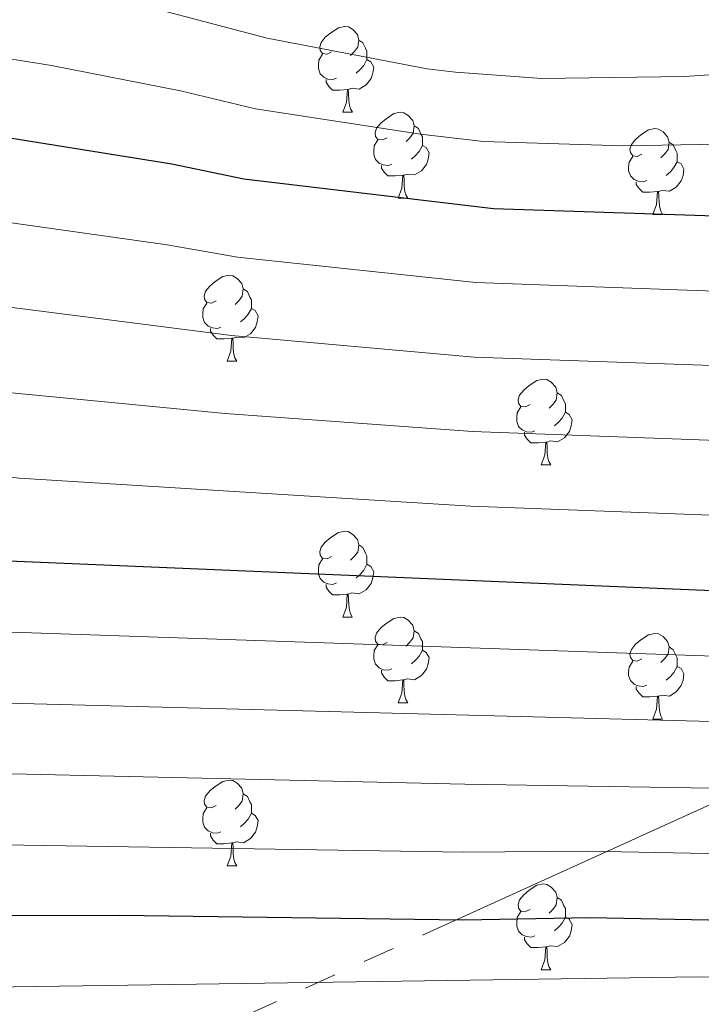
# Model space of a CAD drawing. Units: metres. Extents: x 619632 to 624139, y 4761471 to 4764520.
# Drawn here: x 621185 to 621264, y 4763534 to 4763649 of the extents above; entities that cross this region are included whole.
import ezdxf

# ---------------------------------------------------------------- set-up
doc = ezdxf.new("R2010")
doc.units = ezdxf.units.M
doc.header["$MEASUREMENT"] = 0
doc.linetypes.add('5elect', pattern=[127.5, 75, -7.5, 7.5, -7.5, 7.5, -7.5, 7.5, -7.5])
for name, color, linetype, lineweight in [('Nivel 32', 7, 'Continuous', 0), ('Nivel 36', 7, 'Continuous', 0), ('Nivel 4', 7, 'Continuous', 0), ('Nivel 5', 7, 'Continuous', 0), ('Nivel 61', 7, 'Continuous', 0), ('Nivel 63', 7, 'Continuous', 0)]:
    doc.layers.add(name, color=color, linetype=linetype, lineweight=lineweight)

msp = doc.modelspace()

# ---------------------------------------------------------------- linework, layer by layer
at = {"layer": 'Nivel 32', "color": 6, "linetype": '5elect', "lineweight": 0, "ltscale": 0.5}
msp.add_polyline3d([(621324.08, 4763584.18, 746.72), (620988.36, 4763431.81, 699.77), (620843.1, 4763267.59, 703.83), (620892.34, 4763022.68, 703.61), (620931, 4762936.37, 696.55)], dxfattribs=at)
at = {"layer": 'Nivel 36', "color": 92, "linetype": 'Continuous', "lineweight": 0}
for p, q in [((621222.56, 4763638.5), (621223.69, 4763638.5)), ((621229.04, 4763628.46), (621230.16, 4763628.46)), ((621258.81, 4763626.56), (621259.93, 4763626.56)), ((621209.06, 4763609.42), (621210.18, 4763609.42)), ((621245.75, 4763597.28), (621246.87, 4763597.28)), ((621222.56, 4763579.51), (621223.68, 4763579.51)), ((621229.03, 4763569.47), (621230.16, 4763569.47)), ((621258.81, 4763567.57), (621259.93, 4763567.57)), ((621209.06, 4763550.42), (621210.18, 4763550.42)), ((621245.75, 4763538.28), (621246.87, 4763538.28))]:
    msp.add_line(p, q, dxfattribs=at)
at = {"layer": 'Nivel 36', "color": 92, "linetype": 'Continuous', "lineweight": 0, "flags": 128}
for points in [[(621221.26, 4763645.56), (621220.73, 4763645.29), (621220.2, 4763645.35), (621219.94, 4763645.72), (621219.88, 4763646.14), (621220.04, 4763646.66), (621220.52, 4763647.26), (621221.16, 4763647.79), (621222.06, 4763648.37), (621222.8, 4763648.53), (621223.23, 4763648.48), (621223.76, 4763648.16), (621224.29, 4763647.58), (621224.45, 4763646.94), (621224.34, 4763646.09), (621223.91, 4763645.56), (621223.49, 4763645.13)], [(621224.45, 4763646.94), (621224.92, 4763646.62), (621225.24, 4763645.98), (621225.4, 4763645.66), (621225.4, 4763645.08), (621225.4, 4763644.66), (621225.03, 4763643.97), (621224.61, 4763643.49), (621224.13, 4763643.07)], [(621221.85, 4763642.48), (621221.42, 4763642.32), (621220.84, 4763642.38), (621220.36, 4763642.59), (621219.94, 4763643.01), (621219.72, 4763643.6), (621219.72, 4763644.02), (621219.78, 4763644.6), (621220.2, 4763645.29)], [(621225.4, 4763644.66), (621225.85, 4763644.41), (621226.2, 4763643.79), (621226.09, 4763643.07), (621225.88, 4763642.43), (621225.29, 4763641.69), (621224.5, 4763641.21), (621223.65, 4763641.31), (621223.22, 4763641.18)], [(621223.11, 4763641.18), (621222.22, 4763641.1), (621221.37, 4763641.1), (621220.95, 4763641.53), (621220.63, 4763642), (621220.63, 4763642.32)], [(621222.56, 4763638.5), (621223, 4763639.66), (621223.11, 4763641.18), (621223.22, 4763641.18), (621223.25, 4763640.6), (621223.29, 4763639.91), (621223.36, 4763639.3), (621223.47, 4763638.9), (621223.69, 4763638.5)], [(621227.74, 4763635.52), (621227.21, 4763635.26), (621226.68, 4763635.31), (621226.41, 4763635.68), (621226.36, 4763636.11), (621226.52, 4763636.63), (621227, 4763637.22), (621227.63, 4763637.75), (621228.53, 4763638.34), (621229.28, 4763638.5), (621229.7, 4763638.44), (621230.23, 4763638.13), (621230.76, 4763637.54), (621230.92, 4763636.9), (621230.81, 4763636.05), (621230.39, 4763635.52), (621229.97, 4763635.1)], [(621230.92, 4763636.9), (621231.4, 4763636.59), (621231.71, 4763635.95), (621231.87, 4763635.63), (621231.87, 4763635.05), (621231.87, 4763634.62), (621231.5, 4763633.93), (621231.08, 4763633.45), (621230.6, 4763633.03)], [(621257.51, 4763633.62), (621256.98, 4763633.35), (621256.45, 4763633.41), (621256.18, 4763633.78), (621256.13, 4763634.2), (621256.29, 4763634.72), (621256.77, 4763635.32), (621257.4, 4763635.85), (621258.3, 4763636.43), (621259.05, 4763636.59), (621259.47, 4763636.54), (621260, 4763636.22), (621260.53, 4763635.64), (621260.69, 4763635), (621260.58, 4763634.15), (621260.16, 4763633.62), (621259.74, 4763633.19)], [(621228.32, 4763632.44), (621227.9, 4763632.28), (621227.31, 4763632.34), (621226.84, 4763632.55), (621226.41, 4763632.98), (621226.2, 4763633.56), (621226.2, 4763633.98), (621226.25, 4763634.57), (621226.68, 4763635.26)], [(621231.87, 4763634.62), (621232.33, 4763634.37), (621232.67, 4763633.76), (621232.56, 4763633.03), (621232.35, 4763632.39), (621231.77, 4763631.65), (621230.97, 4763631.17), (621230.12, 4763631.28), (621229.69, 4763631.15)], [(621260.69, 4763635), (621261.17, 4763634.68), (621261.48, 4763634.04), (621261.64, 4763633.72), (621261.64, 4763633.14), (621261.64, 4763632.72), (621261.27, 4763632.03), (621260.85, 4763631.55), (621260.37, 4763631.13)], [(621258.09, 4763630.54), (621257.67, 4763630.38), (621257.08, 4763630.44), (621256.61, 4763630.65), (621256.18, 4763631.07), (621255.97, 4763631.66), (621255.97, 4763632.08), (621256.02, 4763632.66), (621256.45, 4763633.35)], [(621229.58, 4763631.15), (621228.69, 4763631.06), (621227.85, 4763631.06), (621227.42, 4763631.49), (621227.1, 4763631.97), (621227.1, 4763632.28)], [(621261.64, 4763632.72), (621262.1, 4763632.47), (621262.44, 4763631.85), (621262.33, 4763631.13), (621262.12, 4763630.49), (621261.54, 4763629.75), (621260.74, 4763629.27), (621259.89, 4763629.37), (621259.46, 4763629.24)], [(621229.04, 4763628.46), (621229.47, 4763629.62), (621229.58, 4763631.15), (621229.69, 4763631.15), (621229.73, 4763630.56), (621229.76, 4763629.88), (621229.83, 4763629.26), (621229.95, 4763628.86), (621230.16, 4763628.46)], [(621259.35, 4763629.24), (621258.46, 4763629.16), (621257.62, 4763629.16), (621257.19, 4763629.59), (621256.87, 4763630.06), (621256.87, 4763630.38)], [(621258.81, 4763626.56), (621259.24, 4763627.72), (621259.35, 4763629.24), (621259.46, 4763629.24), (621259.5, 4763628.66), (621259.53, 4763627.97), (621259.6, 4763627.36), (621259.72, 4763626.96), (621259.93, 4763626.56)], [(621207.76, 4763616.48), (621207.23, 4763616.21), (621206.7, 4763616.27), (621206.43, 4763616.64), (621206.38, 4763617.06), (621206.54, 4763617.58), (621207.02, 4763618.18), (621207.65, 4763618.71), (621208.55, 4763619.29), (621209.3, 4763619.45), (621209.72, 4763619.4), (621210.25, 4763619.08), (621210.78, 4763618.5), (621210.94, 4763617.86), (621210.83, 4763617.01), (621210.41, 4763616.48), (621209.99, 4763616.05)], [(621210.94, 4763617.86), (621211.42, 4763617.54), (621211.73, 4763616.9), (621211.89, 4763616.58), (621211.89, 4763616), (621211.89, 4763615.58), (621211.52, 4763614.89), (621211.1, 4763614.41), (621210.62, 4763613.99)], [(621208.34, 4763613.4), (621207.92, 4763613.24), (621207.33, 4763613.3), (621206.86, 4763613.51), (621206.43, 4763613.93), (621206.22, 4763614.52), (621206.22, 4763614.94), (621206.27, 4763615.52), (621206.7, 4763616.21)], [(621211.89, 4763615.58), (621212.35, 4763615.33), (621212.69, 4763614.71), (621212.58, 4763613.99), (621212.37, 4763613.35), (621211.79, 4763612.61), (621210.99, 4763612.13), (621210.14, 4763612.23), (621209.71, 4763612.1)], [(621209.6, 4763612.1), (621208.71, 4763612.02), (621207.87, 4763612.02), (621207.44, 4763612.45), (621207.12, 4763612.92), (621207.12, 4763613.24)], [(621209.06, 4763609.42), (621209.49, 4763610.58), (621209.6, 4763612.1), (621209.71, 4763612.1), (621209.75, 4763611.52), (621209.78, 4763610.83), (621209.85, 4763610.22), (621209.97, 4763609.82), (621210.18, 4763609.42)], [(621244.45, 4763604.34), (621243.92, 4763604.07), (621243.39, 4763604.13), (621243.12, 4763604.5), (621243.07, 4763604.92), (621243.23, 4763605.44), (621243.71, 4763606.04), (621244.34, 4763606.57), (621245.24, 4763607.15), (621245.99, 4763607.31), (621246.41, 4763607.26), (621246.94, 4763606.94), (621247.47, 4763606.36), (621247.63, 4763605.72), (621247.52, 4763604.87), (621247.1, 4763604.34), (621246.68, 4763603.91)], [(621247.63, 4763605.72), (621248.11, 4763605.4), (621248.42, 4763604.76), (621248.58, 4763604.44), (621248.58, 4763603.86), (621248.58, 4763603.44), (621248.21, 4763602.75), (621247.79, 4763602.27), (621247.31, 4763601.85)], [(621245.03, 4763601.26), (621244.61, 4763601.1), (621244.02, 4763601.16), (621243.55, 4763601.37), (621243.12, 4763601.79), (621242.91, 4763602.38), (621242.91, 4763602.8), (621242.96, 4763603.38), (621243.39, 4763604.07)], [(621248.58, 4763603.44), (621249.04, 4763603.19), (621249.38, 4763602.57), (621249.27, 4763601.85), (621249.06, 4763601.21), (621248.48, 4763600.47), (621247.68, 4763599.99), (621246.83, 4763600.09), (621246.4, 4763599.96)], [(621246.29, 4763599.96), (621245.4, 4763599.88), (621244.56, 4763599.88), (621244.13, 4763600.31), (621243.81, 4763600.78), (621243.81, 4763601.1)], [(621245.75, 4763597.28), (621246.18, 4763598.44), (621246.29, 4763599.96), (621246.4, 4763599.96), (621246.44, 4763599.38), (621246.47, 4763598.69), (621246.54, 4763598.08), (621246.66, 4763597.68), (621246.87, 4763597.28)], [(621221.26, 4763586.57), (621220.73, 4763586.3), (621220.2, 4763586.36), (621219.94, 4763586.73), (621219.88, 4763587.15), (621220.04, 4763587.67), (621220.52, 4763588.27), (621221.16, 4763588.8), (621222.06, 4763589.38), (621222.8, 4763589.54), (621223.22, 4763589.49), (621223.76, 4763589.17), (621224.28, 4763588.59), (621224.44, 4763587.95), (621224.34, 4763587.1), (621223.91, 4763586.57), (621223.49, 4763586.14)], [(621224.44, 4763587.95), (621224.92, 4763587.63), (621225.24, 4763586.99), (621225.4, 4763586.67), (621225.4, 4763586.09), (621225.4, 4763585.67), (621225.02, 4763584.98), (621224.6, 4763584.5), (621224.12, 4763584.08)], [(621221.84, 4763583.49), (621221.42, 4763583.33), (621220.84, 4763583.39), (621220.36, 4763583.6), (621219.94, 4763584.02), (621219.72, 4763584.61), (621219.72, 4763585.03), (621219.78, 4763585.61), (621220.2, 4763586.3)], [(621225.4, 4763585.67), (621225.85, 4763585.42), (621226.2, 4763584.8), (621226.08, 4763584.08), (621225.88, 4763583.44), (621225.29, 4763582.7), (621224.5, 4763582.22), (621223.64, 4763582.32), (621223.22, 4763582.19)], [(621223.1, 4763582.19), (621222.22, 4763582.11), (621221.37, 4763582.11), (621220.94, 4763582.54), (621220.62, 4763583.01), (621220.62, 4763583.33)], [(621222.56, 4763579.51), (621223, 4763580.67), (621223.1, 4763582.19), (621223.22, 4763582.19), (621223.25, 4763581.61), (621223.28, 4763580.92), (621223.36, 4763580.31), (621223.47, 4763579.91), (621223.68, 4763579.51)], [(621227.74, 4763576.53), (621227.2, 4763576.27), (621226.68, 4763576.32), (621226.41, 4763576.69), (621226.36, 4763577.12), (621226.52, 4763577.64), (621227, 4763578.23), (621227.63, 4763578.76), (621228.53, 4763579.35), (621229.28, 4763579.51), (621229.7, 4763579.45), (621230.23, 4763579.14), (621230.76, 4763578.55), (621230.92, 4763577.91), (621230.81, 4763577.06), (621230.38, 4763576.53), (621229.96, 4763576.11)], [(621230.92, 4763577.91), (621231.4, 4763577.6), (621231.71, 4763576.96), (621231.87, 4763576.64), (621231.87, 4763576.06), (621231.87, 4763575.63), (621231.5, 4763574.94), (621231.08, 4763574.46), (621230.6, 4763574.04)], [(621257.51, 4763574.63), (621256.98, 4763574.36), (621256.45, 4763574.42), (621256.18, 4763574.79), (621256.13, 4763575.21), (621256.29, 4763575.73), (621256.77, 4763576.33), (621257.4, 4763576.86), (621258.3, 4763577.44), (621259.05, 4763577.6), (621259.47, 4763577.55), (621260, 4763577.23), (621260.53, 4763576.65), (621260.69, 4763576.01), (621260.58, 4763575.16), (621260.16, 4763574.63), (621259.74, 4763574.2)], [(621228.32, 4763573.45), (621227.9, 4763573.29), (621227.31, 4763573.35), (621226.84, 4763573.56), (621226.41, 4763573.99), (621226.2, 4763574.57), (621226.2, 4763574.99), (621226.25, 4763575.58), (621226.68, 4763576.27)], [(621260.69, 4763576.01), (621261.17, 4763575.69), (621261.48, 4763575.05), (621261.64, 4763574.73), (621261.64, 4763574.15), (621261.64, 4763573.73), (621261.27, 4763573.04), (621260.85, 4763572.56), (621260.37, 4763572.14)], [(621231.87, 4763575.63), (621232.32, 4763575.38), (621232.67, 4763574.77), (621232.56, 4763574.04), (621232.35, 4763573.4), (621231.76, 4763572.66), (621230.97, 4763572.18), (621230.12, 4763572.29), (621229.69, 4763572.16)], [(621258.09, 4763571.55), (621257.67, 4763571.39), (621257.08, 4763571.45), (621256.61, 4763571.66), (621256.18, 4763572.08), (621255.97, 4763572.67), (621255.97, 4763573.09), (621256.02, 4763573.67), (621256.45, 4763574.36)], [(621261.64, 4763573.73), (621262.1, 4763573.48), (621262.44, 4763572.86), (621262.33, 4763572.14), (621262.12, 4763571.5), (621261.54, 4763570.76), (621260.74, 4763570.28), (621259.89, 4763570.38), (621259.46, 4763570.25)], [(621229.58, 4763572.16), (621228.69, 4763572.07), (621227.84, 4763572.07), (621227.42, 4763572.5), (621227.1, 4763572.98), (621227.1, 4763573.29)], [(621229.03, 4763569.47), (621229.47, 4763570.63), (621229.58, 4763572.16), (621229.69, 4763572.16), (621229.72, 4763571.57), (621229.76, 4763570.89), (621229.83, 4763570.27), (621229.94, 4763569.87), (621230.16, 4763569.47)], [(621259.35, 4763570.25), (621258.46, 4763570.17), (621257.62, 4763570.17), (621257.19, 4763570.6), (621256.87, 4763571.07), (621256.87, 4763571.39)], [(621258.81, 4763567.57), (621259.24, 4763568.73), (621259.35, 4763570.25), (621259.46, 4763570.25), (621259.5, 4763569.67), (621259.53, 4763568.98), (621259.6, 4763568.37), (621259.72, 4763567.97), (621259.93, 4763567.57)], [(621207.76, 4763557.48), (621207.23, 4763557.22), (621206.7, 4763557.27), (621206.43, 4763557.64), (621206.38, 4763558.07), (621206.54, 4763558.59), (621207.02, 4763559.18), (621207.65, 4763559.71), (621208.55, 4763560.3), (621209.3, 4763560.46), (621209.72, 4763560.4), (621210.25, 4763560.09), (621210.78, 4763559.5), (621210.94, 4763558.86), (621210.83, 4763558.01), (621210.41, 4763557.48), (621209.99, 4763557.06)], [(621210.94, 4763558.86), (621211.42, 4763558.55), (621211.73, 4763557.91), (621211.89, 4763557.59), (621211.89, 4763557.01), (621211.89, 4763556.58), (621211.52, 4763555.89), (621211.1, 4763555.41), (621210.62, 4763554.99)], [(621208.34, 4763554.4), (621207.92, 4763554.24), (621207.33, 4763554.3), (621206.86, 4763554.51), (621206.43, 4763554.94), (621206.22, 4763555.52), (621206.22, 4763555.94), (621206.27, 4763556.53), (621206.7, 4763557.22)], [(621211.89, 4763556.58), (621212.35, 4763556.33), (621212.69, 4763555.72), (621212.58, 4763554.99), (621212.37, 4763554.35), (621211.79, 4763553.61), (621210.99, 4763553.13), (621210.14, 4763553.24), (621209.71, 4763553.11)], [(621209.6, 4763553.11), (621208.71, 4763553.02), (621207.87, 4763553.02), (621207.44, 4763553.45), (621207.12, 4763553.93), (621207.12, 4763554.24)], [(621209.06, 4763550.42), (621209.49, 4763551.58), (621209.6, 4763553.11), (621209.71, 4763553.11), (621209.75, 4763552.52), (621209.78, 4763551.84), (621209.85, 4763551.22), (621209.97, 4763550.82), (621210.18, 4763550.42)], [(621244.45, 4763545.34), (621243.92, 4763545.08), (621243.39, 4763545.13), (621243.12, 4763545.5), (621243.07, 4763545.93), (621243.23, 4763546.45), (621243.71, 4763547.04), (621244.34, 4763547.57), (621245.24, 4763548.16), (621245.99, 4763548.32), (621246.41, 4763548.26), (621246.94, 4763547.95), (621247.47, 4763547.36), (621247.63, 4763546.72), (621247.52, 4763545.87), (621247.1, 4763545.34), (621246.68, 4763544.92)], [(621247.63, 4763546.72), (621248.11, 4763546.41), (621248.42, 4763545.77), (621248.58, 4763545.45), (621248.58, 4763544.87), (621248.58, 4763544.44), (621248.21, 4763543.75), (621247.79, 4763543.27), (621247.31, 4763542.85)], [(621245.03, 4763542.26), (621244.61, 4763542.1), (621244.02, 4763542.16), (621243.55, 4763542.37), (621243.12, 4763542.8), (621242.91, 4763543.38), (621242.91, 4763543.8), (621242.96, 4763544.39), (621243.39, 4763545.08)], [(621248.58, 4763544.44), (621249.04, 4763544.19), (621249.38, 4763543.58), (621249.27, 4763542.85), (621249.06, 4763542.21), (621248.48, 4763541.47), (621247.68, 4763540.99), (621246.83, 4763541.1), (621246.4, 4763540.97)], [(621246.29, 4763540.97), (621245.4, 4763540.88), (621244.56, 4763540.88), (621244.13, 4763541.31), (621243.81, 4763541.79), (621243.81, 4763542.1)], [(621245.75, 4763538.28), (621246.18, 4763539.44), (621246.29, 4763540.97), (621246.4, 4763540.97), (621246.44, 4763540.38), (621246.47, 4763539.7), (621246.54, 4763539.08), (621246.66, 4763538.68), (621246.87, 4763538.28)]]:
    msp.add_lwpolyline(points, dxfattribs=at)
at = {"layer": 'Nivel 4', "color": 36, "linetype": 'Continuous', "lineweight": 30, "flags": 128}
for points, elevation in [([(621328.18, 4763698.89), (621324.78, 4763691.55), (621320.17, 4763678.68), (621303.64, 4763636.39), (621302.27, 4763634.38), (621298.06, 4763631.17), (621293.45, 4763629.07), (621285.54, 4763627.1), (621280.12, 4763626.54), (621269.59, 4763626.26), (621240.18, 4763627.2), (621211.02, 4763630.69), (621202.59, 4763632.44), (621164.93, 4763638.47), (621141.41, 4763642.99), (621117.92, 4763648.85), (621107.73, 4763652.26), (621098.51, 4763656.16), (621086.42, 4763662.38)], 775), ([(621351.42, 4763697.48), (621346.2, 4763686.24), (621343.12, 4763675.62), (621340.05, 4763660.95), (621333.47, 4763621.45), (621330.66, 4763608.69), (621327.92, 4763599.09), (621325.97, 4763594.03), (621324.37, 4763592.09), (621319.67, 4763588.55), (621314.94, 4763586.71), (621303.66, 4763583.95), (621298.1, 4763583.27), (621273.49, 4763582.51), (621264.82, 4763582.61), (621183.54, 4763586.03), (621167.44, 4763587.97), (621108.62, 4763610.2), (621101.05, 4763613.79), (621082.19, 4763624.29)], 750), ([(621021.78, 4763599.83), (621035.28, 4763591.62), (621061.36, 4763577.58), (621090.26, 4763565.24), (621117.13, 4763556.39), (621133.34, 4763551.3), (621144.35, 4763548.88), (621160.89, 4763546), (621169.26, 4763545.09), (621177.18, 4763544.62), (621196.5, 4763544.66), (621236.71, 4763544.11), (621251.44, 4763544.38), (621289.11, 4763543.64), (621303.33, 4763542.94), (621319.86, 4763542.61), (621325.86, 4763542.85), (621334.05, 4763543.75), (621341.8, 4763546.5), (621346.78, 4763549.57), (621350.44, 4763553.26)], 725)]:
    msp.add_lwpolyline(points, dxfattribs=dict(at, elevation=elevation))
at = {"layer": 'Nivel 5', "color": 36, "linetype": 'Continuous', "lineweight": 0, "flags": 128}
for points, elevation in [([(621094.29, 4763676.79), (621105.58, 4763671.2), (621120.52, 4763665.8), (621136.98, 4763661.78), (621154.75, 4763658.11), (621187.51, 4763653.48), (621200.4, 4763650.68), (621213.75, 4763647.16), (621232.44, 4763643.58), (621235.74, 4763643.2), (621245.83, 4763642.43), (621262.49, 4763642.67), (621277.82, 4763643.7), (621285.81, 4763645.92), (621287.97, 4763647.15), (621290.29, 4763649.17), (621297.36, 4763663.3), (621299.83, 4763667.68), (621302.27, 4763672.77), (621309.6, 4763692.85), (621313.48, 4763701.79), (621317.5, 4763710.06), (621323.9, 4763719.96)], 785), ([(621082.78, 4763656.18), (621095.25, 4763649.79), (621104.2, 4763645.78), (621114.11, 4763642.08), (621119.94, 4763640.15), (621136.87, 4763635.49), (621161.69, 4763629.78), (621178.02, 4763626.38), (621202.04, 4763623.02), (621210.28, 4763621.56), (621238.12, 4763618.61), (621267.1, 4763617.57), (621277.79, 4763617.7), (621286.05, 4763618.27), (621295.3, 4763619.99), (621297.51, 4763621.45), (621307.2, 4763631.3), (621308.76, 4763633.27), (621309.89, 4763635.53), (621328.93, 4763690.01), (621334.52, 4763703.23)], 770), ([(621351.5, 4763681.9), (621348.58, 4763671.98), (621345.66, 4763657.58), (621339.12, 4763617.79), (621335.73, 4763601.71), (621332.2, 4763588.82), (621331.55, 4763587.26), (621330.11, 4763585.18), (621325.45, 4763581.11), (621320.68, 4763578.86), (621316.94, 4763577.9), (621305.1, 4763575.72), (621300.8, 4763575.39), (621267.14, 4763574.88), (621182.78, 4763577.77)], 745), ([(621332.45, 4763574.53), (621330.52, 4763572.96), (621327.31, 4763571.3), (621321.76, 4763569.6), (621305.54, 4763567.43), (621274.67, 4763567.06), (621182, 4763569.5), (621171.87, 4763570.37), (621161.16, 4763571.82), (621141.82, 4763577.79), (621104.58, 4763591.05), (621099.83, 4763592.83), (621089.38, 4763597.68), (621064.25, 4763610.42), (621046.96, 4763619.9), (621039.85, 4763623.46), (621012.82, 4763641.36), (620999.14, 4763649.99), (620989.73, 4763656.46), (620976.06, 4763667.59), (620961.62, 4763680.28)], 740), ([(621353.38, 4763629.21), (621348.2, 4763594.94), (621344.23, 4763576.91), (621341.59, 4763571.36), (621338.88, 4763567.86), (621334.22, 4763564.1), (621326.92, 4763561.19), (621310.46, 4763559.17), (621275.26, 4763559.34), (621236.84, 4763559.97), (621178.74, 4763561.3), (621163.44, 4763562.8), (621155.6, 4763564.29), (621138.35, 4763569.16), (621097.6, 4763583.22), (621070.76, 4763595.65), (621058.98, 4763601.76), (621034.54, 4763615.16), (621007.52, 4763632.98), (620994.23, 4763641.09), (620985.58, 4763647.02), (620971.73, 4763658.23), (620955.62, 4763672.24)], 735), ([(621090.36, 4763669.58), (621101.87, 4763663.72), (621110.68, 4763660.15), (621120.06, 4763657.08), (621142.01, 4763651.72), (621150.53, 4763650.06), (621188.55, 4763643.95), (621203.61, 4763641), (621212.38, 4763638.92), (621231.66, 4763635.94), (621239.02, 4763635.1), (621255.36, 4763634.59), (621277.73, 4763634.96)], 780), ([(621350.42, 4763571.11), (621346.42, 4763562.66), (621343.21, 4763559.05), (621339.59, 4763556.04), (621337.37, 4763554.9), (621330.13, 4763552.37), (621313.4, 4763550.94), (621251.12, 4763552.15), (621236.67, 4763552.04), (621177.96, 4763552.96), (621161.28, 4763554.54), (621152.44, 4763556.15), (621138.84, 4763559.42), (621122.54, 4763564.56), (621093.93, 4763574.23), (621066.23, 4763586.53), (621040.27, 4763600.44), (621029.23, 4763606.84), (621002.21, 4763624.6), (620988.64, 4763632.63), (620981.42, 4763637.58), (620968.56, 4763647.87), (620948.93, 4763664.84)], 730), ([(621091.39, 4763643.7), (621100.69, 4763639.3), (621116.18, 4763632.98), (621134, 4763627.61), (621176.3, 4763616.67), (621209.56, 4763612.42), (621237.93, 4763609.89), (621269.03, 4763608.79), (621280.31, 4763609.02), (621294.71, 4763610.44), (621300.21, 4763611.67), (621302.47, 4763612.7), (621303.18, 4763613.22), (621305.04, 4763615.68), (621312.39, 4763628.29), (621314.09, 4763630.14), (621315.25, 4763632.18), (621316.94, 4763636.76)], 765), ([(621078.97, 4763641.8), (621097.17, 4763632.82), (621112.89, 4763625.7), (621128.74, 4763620.46), (621164.77, 4763609.66), (621170.88, 4763607.49), (621183.49, 4763605.76), (621208.83, 4763603.29), (621237.74, 4763601.18), (621268.46, 4763600.05)], 760), ([(621075.75, 4763635.32), (621109.61, 4763618.44), (621125.87, 4763612.62), (621163.79, 4763599.76), (621167.97, 4763598.09), (621169.4, 4763597.68), (621184.76, 4763595.72), (621237.54, 4763592.47), (621268.71, 4763591.31), (621296.08, 4763592.16), (621308.08, 4763594.55), (621311.95, 4763595.77), (621314.17, 4763596.9), (621317.95, 4763599.7), (621318.85, 4763600.88), (621319.87, 4763603.18), (621322.6, 4763612.61), (621324.42, 4763620.87), (621328.26, 4763630.04)], 755), ([(620958.89, 4763631.35), (620978.15, 4763617.66), (620980.47, 4763616.07), (620992.94, 4763609.18), (621007.8, 4763600.38), (621017.82, 4763594.05), (621061.02, 4763569.99), (621072.16, 4763564.68), (621089.2, 4763557.16), (621113.6, 4763547.18), (621123.68, 4763543.44), (621130.09, 4763541.41), (621142.08, 4763539.12), (621158.95, 4763536.95), (621176.12, 4763536.18), (621264.09, 4763537.45), (621288.94, 4763537.36), (621325.34, 4763536.12), (621339.04, 4763536.97), (621344.5, 4763538.33), (621347.13, 4763538.26), (621349.48, 4763539.13), (621352.15, 4763540.91)], 720)]:
    msp.add_lwpolyline(points, dxfattribs=dict(at, elevation=elevation))
at = {"layer": 'Nivel 61', "color": 250, "linetype": 'Continuous', "lineweight": 0}
msp.add_3dface([(620564.56, 4761880.5), (620523.82, 4764194.02), (623918.97, 4764254.61), (623960.86, 4761941.1)], dxfattribs=at)
at = {"layer": 'Nivel 63', "color": 7, "linetype": 'Continuous', "lineweight": 0}
msp.add_3dface([(619685.04, 4761470.94), (619632.07, 4764440.48), (624086.36, 4764519.96), (624139.34, 4761550.42)], dxfattribs=at)

doc.saveas('drawing.dxf')
